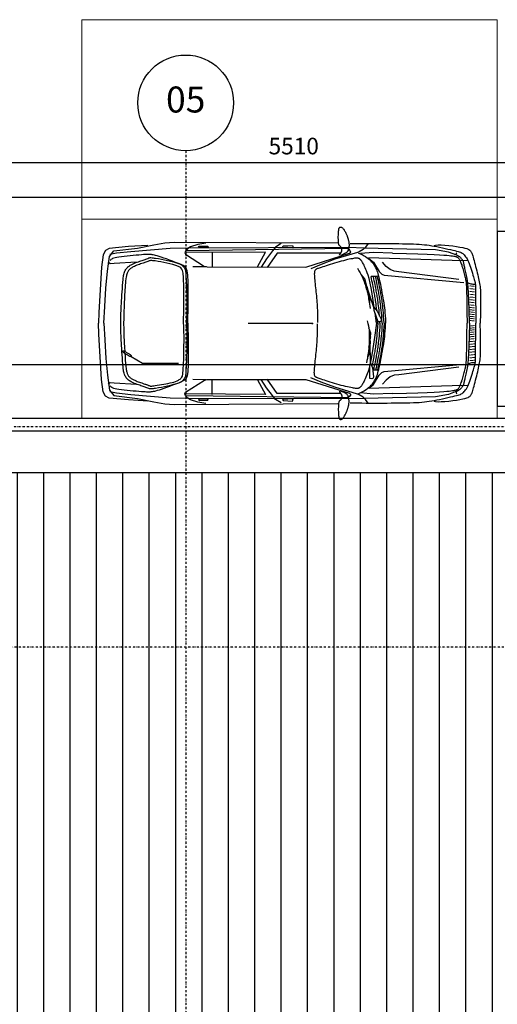
# Model space of a CAD drawing. Extents: x -10 to 425548, y -219380 to 25.
# Drawn here: x 403039 to 403614, y -210669 to -209484 of the extents above; entities that cross this region are included whole.
import ezdxf
from ezdxf.enums import TextEntityAlignment as Align

# ---------------------------------------------------------------- set-up
doc = ezdxf.new("R2010")
doc.units = 0
doc.header["$LTSCALE"] = 10
doc.linetypes.add('DASHDOT2', pattern=[0.5, 0.25, -0.125, 0, -0.125])
for name, color, linetype in [('A-ALVA-AC', 7, 'Continuous'), ('A-ALVA-E', 40, 'DASHDOT2'), ('A-DIMS-F', 20, 'Continuous'), ('A-TELH-MD', 5, 'Continuous'), ('T-251', 251, 'Continuous')]:
    doc.layers.add(name, color=color, linetype=linetype)
doc.styles.add('ROMANS', font='romans')
doc.styles.get("Standard").update_dxf_attribs({"font": 'ROMANS.shx'})
doc.dimstyles.new('COTA125', dxfattribs={"dimtxt": 20, "dimasz": 11.25, "dimexe": 10, "dimexo": 30, "dimgap": 10, "dimtad": 1, "dimdsep": 46, "dimtxsty": 'Standard', "dimblk1": 'DOT', "dimblk2": 'DOT', "dimsah": 1, "dimcen": 15, "dimclrd": 20, "dimclre": 20, "dimclrt": 170, "dimazin": 0, "dimtfac": 1, "dimtdec": 4, "dimtix": 1, "dimtmove": 1, "dimatfit": 3, "dimldrblk": 'DOT', "dimfxl": 0.035, "dimtolj": 1, "dimtzin": 0, "dimarcsym": 1})

# ---------------------------------------------------------------- blocks, each defined once
blk = doc.blocks.new('nINDDET1')
at = {"linetype": 'Continuous'}
blk.add_circle((0, 0), 0.4608, dxfattribs=at)
at = {"color": 184, "linetype": 'Continuous', "style": 'ROMANS', "flags": 4}
blk.add_attdef('PN', text='', height=0.25, dxfattribs=at).set_placement((0, 0), align=Align.MIDDLE)
blk = doc.blocks.new('EIXOS')
at = {"layer": 'A-ALVA-E'}
for p, q in [((403238.8, -161834.2), (403238.8, -168500)), ((406283.6, -162166.5), (400445.5, -162166.5)), ((406896, -162431.5), (400445.5, -162431.5))]:
    blk.add_line(p, q, dxfattribs=at)
at = {"layer": 'A-ALVA-E', "xscale": 125, "yscale": 125, "zscale": 125}
blk.add_blockref('nINDDET1', (403238.8, -161776.6), dxfattribs=at).add_auto_attribs({'PN': '05'})
blk = doc.blocks.new('DOT')
at = {"color": 0, "linetype": 'ByBlock'}
blk.add_line((-0.5, 0), (-1, 0), dxfattribs=at)
at = {"color": 0, "linetype": 'ByBlock', "const_width": 0.5}
blk.add_lwpolyline([(-0.25, 0, 1), (0.25, 0, 1)], format="xyb", close=True, dxfattribs=at)
blk = doc.blocks.new('*D58')
at = {"layer": 'A-DIMS-F', "color": 20, "lineweight": -2, "transparency": 16777216}
for p, q in [((400628.8, -209949), (400628.8, -209889)), ((404608.8, -209949), (404608.8, -209889)), ((400640, -209899), (404597.5, -209899))]:
    blk.add_line(p, q, dxfattribs=at)
at = {"layer": 'Defpoints', "color": 0, "transparency": 16777216}
for p in [(404608.8, -209899), (400628.8, -209979), (404608.8, -209979)]:
    blk.add_point(p, dxfattribs=at)
at = {"layer": 'A-DIMS-F', "color": 20, "lineweight": -2, "transparency": 16777216, "xscale": 11.25, "yscale": 11.25, "zscale": 11.25, "rotation": 180}
blk.add_blockref('DOT', (400628.8, -209899), dxfattribs=at)
at = {"layer": 'A-DIMS-F', "color": 20, "lineweight": -2, "transparency": 16777216, "xscale": 11.25, "yscale": 11.25, "zscale": 11.25}
blk.add_blockref('DOT', (404608.8, -209899), dxfattribs=at)
at = {"layer": 'A-DIMS-F', "color": 170, "transparency": 16777216, "insert": (402618.8, -209879), "char_height": 20, "attachment_point": 5}
blk.add_mtext('\\A1;3980', dxfattribs=at)
blk = doc.blocks.new('*D80')
at = {"layer": 'A-DIMS-F', "color": 20, "lineweight": -2, "transparency": 16777216}
for p, q in [((400613.8, -209881.5), (400613.8, -209688)), ((404623.8, -209734), (404623.8, -209688)), ((404612.5, -209698), (400625, -209698))]:
    blk.add_line(p, q, dxfattribs=at)
at = {"layer": 'Defpoints', "color": 0, "transparency": 16777216}
for p in [(400613.8, -209698), (404623.8, -209764), (400613.8, -209911.5)]:
    blk.add_point(p, dxfattribs=at)
at = {"layer": 'A-DIMS-F', "color": 20, "lineweight": -2, "transparency": 16777216, "xscale": 11.25, "yscale": 11.25, "zscale": 11.25, "rotation": 180}
blk.add_blockref('DOT', (400613.8, -209698), dxfattribs=at)
at = {"layer": 'A-DIMS-F', "color": 20, "lineweight": -2, "transparency": 16777216, "xscale": 11.25, "yscale": 11.25, "zscale": 11.25}
blk.add_blockref('DOT', (404623.8, -209698), dxfattribs=at)
at = {"layer": 'A-DIMS-F', "color": 170, "transparency": 16777216, "insert": (402618.8, -209678), "char_height": 20, "attachment_point": 5}
blk.add_mtext('\\A1;4010', dxfattribs=at)
blk = doc.blocks.new('*D81')
at = {"layer": 'A-DIMS-F', "color": 20, "lineweight": -2, "transparency": 16777216}
for p, q in [((400613.8, -209702.5), (400613.8, -209646.1)), ((406123.8, -209702.5), (406123.8, -209646.1)), ((406112.5, -209656.1), (400625, -209656.1))]:
    blk.add_line(p, q, dxfattribs=at)
at = {"layer": 'Defpoints', "color": 0, "transparency": 16777216}
for p in [(400613.8, -209656.1), (400613.8, -209732.5), (406123.8, -209732.5)]:
    blk.add_point(p, dxfattribs=at)
at = {"layer": 'A-DIMS-F', "color": 20, "lineweight": -2, "transparency": 16777216, "xscale": 11.25, "yscale": 11.25, "zscale": 11.25, "rotation": 180}
blk.add_blockref('DOT', (400613.8, -209656.1), dxfattribs=at)
at = {"layer": 'A-DIMS-F', "color": 20, "lineweight": -2, "transparency": 16777216, "xscale": 11.25, "yscale": 11.25, "zscale": 11.25}
blk.add_blockref('DOT', (406123.8, -209656.1), dxfattribs=at)
at = {"layer": 'A-DIMS-F', "color": 170, "transparency": 16777216, "insert": (403368.8, -209636.1), "char_height": 20, "attachment_point": 5}
blk.add_mtext('\\A1;5510', dxfattribs=at)
blk = doc.blocks.new('auto-p01')
blk.add_line((-2.269, -0.002), (-1.587, -0.002))
for points in [[(-2.555, 0.722), (-2.557, 0.727), (-2.56, 0.732), (-2.562, 0.735), (-2.564, 0.739), (-2.566, 0.741), (-2.569, 0.744), (-2.57, 0.746), (-2.572, 0.748), (-2.574, 0.751), (-2.575, 0.753), (-2.576, 0.755), (-2.578, 0.758), (-2.579, 0.761), (-2.579, 0.763), (-2.58, 0.766), (-2.581, 0.77), (-2.582, 0.773), (-2.582, 0.776), (-2.582, 0.78), (-2.582, 0.784), (-2.582, 0.787), (-2.582, 0.791), (-2.581, 0.795), (-2.579, 0.798), (-2.577, 0.802), (-2.575, 0.805), (-2.572, 0.809), (-2.569, 0.812), (-2.566, 0.815), (-2.563, 0.818), (-2.56, 0.821), (-2.557, 0.824), (-2.554, 0.826), (-2.552, 0.829), (-2.551, 0.832), (-2.549, 0.835), (-2.548, 0.84), (-2.547, 0.847), (-2.546, 0.854), (-2.546, 0.864), (-2.545, 0.876), (-2.545, 0.89), (-2.544, 0.905), (-2.544, 0.921), (-2.545, 0.936), (-2.545, 0.952), (-2.546, 0.966), (-2.546, 0.978), (-2.548, 0.989), (-2.549, 0.997), (-2.551, 1.004), (-2.553, 1.009), (-2.555, 1.013), (-2.557, 1.016), (-2.56, 1.018), (-2.562, 1.019), (-2.565, 1.02), (-2.569, 1.021), (-2.572, 1.021), (-2.575, 1.02), (-2.579, 1.019), (-2.583, 1.017), (-2.587, 1.013), (-2.592, 1.009), (-2.596, 1.003), (-2.601, 0.997), (-2.606, 0.989), (-2.611, 0.981), (-2.616, 0.973), (-2.62, 0.965), (-2.624, 0.957), (-2.628, 0.949), (-2.631, 0.941), (-2.634, 0.934), (-2.637, 0.928), (-2.639, 0.922), (-2.641, 0.916), (-2.642, 0.91), (-2.644, 0.905), (-2.645, 0.9), (-2.647, 0.895), (-2.648, 0.89), (-2.65, 0.885), (-2.651, 0.879), (-2.653, 0.874), (-2.654, 0.869), (-2.655, 0.864), (-2.656, 0.858), (-2.657, 0.852), (-2.657, 0.846), (-2.658, 0.84), (-2.658, 0.834), (-2.658, 0.829), (-2.658, 0.823), (-2.658, 0.818), (-2.657, 0.814), (-2.657, 0.809), (-2.656, 0.806), (-2.655, 0.802), (-2.654, 0.799), (-2.653, 0.795), (-2.652, 0.791), (-2.651, 0.787), (-2.65, 0.782), (-2.649, 0.777), (-2.647, 0.77), (-2.643, 0.764), (-2.637, 0.756), (-2.628, 0.748), (-2.613, 0.739), (-2.594, 0.73), (-2.568, 0.72)], [(-2.671, 0.845), (-2.736, 0.845), (-2.792, 0.845), (-2.84, 0.846), (-2.882, 0.846), (-2.92, 0.846), (-2.955, 0.846), (-2.99, 0.846), (-3.025, 0.846), (-3.063, 0.846), (-3.103, 0.845), (-3.143, 0.845), (-3.185, 0.845), (-3.226, 0.844), (-3.266, 0.844), (-3.304, 0.843), (-3.34, 0.842), (-3.372, 0.84), (-3.402, 0.839), (-3.431, 0.836), (-3.457, 0.834), (-3.483, 0.831), (-3.509, 0.827), (-3.535, 0.823), (-3.562, 0.819), (-3.59, 0.813), (-3.619, 0.807), (-3.649, 0.801), (-3.678, 0.795), (-3.707, 0.788), (-3.733, 0.782), (-3.758, 0.776), (-3.78, 0.771), (-3.799, 0.766), (-3.815, 0.762), (-3.828, 0.758), (-3.84, 0.754), (-3.849, 0.75), (-3.858, 0.745), (-3.865, 0.739), (-3.873, 0.733), (-3.88, 0.725), (-3.888, 0.716), (-3.895, 0.706), (-3.903, 0.695), (-3.91, 0.682), (-3.918, 0.667), (-3.926, 0.651), (-3.933, 0.633), (-3.941, 0.614), (-3.948, 0.594), (-3.955, 0.573), (-3.961, 0.552), (-3.968, 0.531), (-3.973, 0.512), (-3.978, 0.494), (-3.983, 0.479), (-3.986, 0.466), (-3.989, 0.455), (-3.992, 0.447), (-3.993, 0.44), (-3.995, 0.435), (-3.996, 0.43), (-3.996, 0.426), (-3.997, 0.423), (-3.997, 0.418), (-3.998, 0.409), (-3.998, 0.391), (-3.998, 0.359), (-3.999, 0.309), (-4, 0.237), (-4.002, 0.137), (-4.003, 0)], [(-2.86, 0.847), (-2.831, 0.807), (-2.806, 0.784), (-2.764, 0.758), (-2.749, 0.751), (-2.507, 0.679), (-2.361, 0.624), (-2.254, 0.579)], [(-1.138, 0.85), (-1.052, 0.837), (-0.977, 0.811), (-0.948, 0.795), (-0.922, 0.766), (-0.915, 0.748), (-0.923, 0.732), (-1.125, 0.604), (-1.152, 0.598), (-2.2, 0.595), (-2.662, 0.743), (-2.677, 0.755), (-2.664, 0.778), (-2.644, 0.792), (-0.93, 0.77)], [(-0.056, 0), (-0.065, 0.177), (-0.079, 0.373), (-0.094, 0.552), (-0.117, 0.708), (-0.163, 0.768), (-0.413, 0.798), (-0.585, 0.834), (-0.705, 0.853), (-0.801, 0.861), (-2.538, 0.852)], [(-1.938, 0.845), (-1.876, 0.807), (-1.844, 0.767), (-1.782, 0.684), (-1.726, 0.596)], [(-3.561, 0.826), (-3.576, 0.83), (-3.602, 0.832), (-3.635, 0.831), (-3.674, 0.829), (-3.716, 0.825), (-3.758, 0.82), (-3.799, 0.815), (-3.835, 0.809), (-3.864, 0.803), (-3.888, 0.798), (-3.906, 0.792), (-3.92, 0.787), (-3.93, 0.782), (-3.938, 0.777), (-3.943, 0.772), (-3.947, 0.767), (-3.95, 0.762), (-3.954, 0.756), (-3.957, 0.75), (-3.96, 0.744), (-3.963, 0.735), (-3.966, 0.726), (-3.97, 0.714), (-3.974, 0.7), (-3.979, 0.684), (-3.984, 0.666), (-3.989, 0.645), (-3.995, 0.624), (-4.001, 0.602), (-4.006, 0.58), (-4.012, 0.557), (-4.018, 0.535), (-4.023, 0.514), (-4.027, 0.494), (-4.032, 0.475), (-4.036, 0.456), (-4.04, 0.438), (-4.043, 0.421), (-4.046, 0.405), (-4.048, 0.389), (-4.05, 0.373), (-4.052, 0.354), (-4.053, 0.329), (-4.053, 0.295), (-4.053, 0.249), (-4.053, 0.186), (-4.051, 0.105), (-4.049, 0)], [(-3.936, 0), (-3.933, 0.136), (-3.93, 0.241), (-3.926, 0.321), (-3.923, 0.38), (-3.919, 0.423), (-3.915, 0.453), (-3.911, 0.475), (-3.908, 0.492), (-3.904, 0.508), (-3.9, 0.524), (-3.897, 0.539), (-3.894, 0.554), (-3.891, 0.568), (-3.888, 0.581), (-3.885, 0.593), (-3.883, 0.604), (-3.881, 0.614), (-3.879, 0.623), (-3.877, 0.632), (-3.875, 0.64), (-3.873, 0.647), (-3.871, 0.654), (-3.868, 0.66), (-3.864, 0.666), (-3.861, 0.672), (-3.856, 0.679), (-3.852, 0.684), (-3.847, 0.69), (-3.842, 0.695), (-3.837, 0.7), (-3.832, 0.704), (-3.827, 0.707), (-3.823, 0.71), (-3.82, 0.713), (-3.816, 0.715), (-3.813, 0.716), (-3.811, 0.717), (-3.808, 0.718), (-3.806, 0.719), (-3.804, 0.72), (-3.803, 0.721), (-3.801, 0.721), (-3.8, 0.722), (-3.799, 0.723), (-3.798, 0.724), (-3.797, 0.725), (-3.797, 0.726), (-3.796, 0.728), (-3.796, 0.729), (-3.796, 0.731), (-3.796, 0.733), (-3.796, 0.735), (-3.796, 0.737), (-3.797, 0.74), (-3.799, 0.744), (-3.8, 0.748)], [(-3.12, 0.744), (-3.269, 0.74), (-3.389, 0.737), (-3.486, 0.733), (-3.561, 0.73), (-3.619, 0.727), (-3.662, 0.724), (-3.694, 0.721), (-3.719, 0.719), (-3.739, 0.717), (-3.755, 0.715), (-3.768, 0.713), (-3.778, 0.711), (-3.786, 0.709), (-3.793, 0.707), (-3.798, 0.705), (-3.802, 0.703), (-3.807, 0.701), (-3.811, 0.698), (-3.815, 0.694), (-3.819, 0.691), (-3.823, 0.686), (-3.827, 0.681), (-3.83, 0.675), (-3.834, 0.668), (-3.838, 0.66), (-3.842, 0.651), (-3.845, 0.641), (-3.849, 0.63), (-3.853, 0.619), (-3.856, 0.606), (-3.86, 0.593), (-3.864, 0.58), (-3.868, 0.566), (-3.872, 0.552), (-3.876, 0.538), (-3.879, 0.524), (-3.883, 0.51), (-3.886, 0.497), (-3.889, 0.485), (-3.892, 0.473), (-3.894, 0.463), (-3.896, 0.454), (-3.898, 0.446), (-3.899, 0.438), (-3.9, 0.43), (-3.901, 0.423), (-3.902, 0.415), (-3.902, 0.406), (-3.903, 0.397), (-3.903, 0.382), (-3.904, 0.36), (-3.905, 0.326), (-3.906, 0.277), (-3.907, 0.209), (-3.909, 0.118), (-3.911, 0)], [(-3.802, 0.722), (-3.714, 0.754), (-3.574, 0.78), (-2.816, 0.797), (-2.657, 0.803), (-0.947, 0.798), (-0.76, 0.794), (-0.341, 0.759), (-0.191, 0.743), (-0.121, 0.729)], [(-3.12, 0.744), (-2.916, 0.751), (-2.78, 0.739)], [(-2.753, 0.748), (-2.777, 0.738), (-2.798, 0.728), (-2.817, 0.717), (-2.834, 0.707), (-2.849, 0.696), (-2.862, 0.686), (-2.874, 0.676), (-2.884, 0.666), (-2.893, 0.657), (-2.902, 0.648), (-2.909, 0.639), (-2.916, 0.63), (-2.922, 0.621), (-2.928, 0.612), (-2.933, 0.603), (-2.938, 0.592), (-2.943, 0.582), (-2.948, 0.57), (-2.953, 0.557), (-2.958, 0.543), (-2.963, 0.527), (-2.968, 0.509), (-2.974, 0.489), (-2.979, 0.466), (-2.985, 0.441), (-2.99, 0.414), (-2.996, 0.385), (-3.002, 0.355), (-3.007, 0.324), (-3.013, 0.294), (-3.018, 0.266), (-3.022, 0.238), (-3.027, 0.213), (-3.03, 0.189), (-3.034, 0.164), (-3.037, 0.139), (-3.039, 0.112), (-3.042, 0.082), (-3.044, 0.047), (-3.046, 0)], [(-2.568, 0.745), (-1.894, 0.744), (-1.788, 0.592)], [(-1.686, 0.599), (-1.771, 0.754), (-0.921, 0.75)], [(-1.204, 0.754), (-1.207, 0.602)], [(-0.522, 0.825), (-0.318, 0.813), (-0.113, 0.795), (-0.073, 0.773), (-0.049, 0.727), (-0.033, 0.596), (-0.003, 0.114), (0, 0)], [(-3.921, 0.665), (-3.862, 0.661), (-2.864, 0.693)], [(-2.867, 0.688), (-2.918, 0.648), (-2.978, 0.549), (-3.004, 0.521), (-3.032, 0.512), (-3.876, 0.434)], [(-3.823, 0.465), (-3.185, 0.546), (-3.136, 0.552), (-3.095, 0.57), (-3.051, 0.602), (-3.012, 0.647)], [(-2.925, 0.167), (-2.91, 0.267), (-2.895, 0.357), (-2.881, 0.425), (-2.87, 0.475), (-2.86, 0.51), (-2.851, 0.535), (-2.843, 0.555), (-2.836, 0.572), (-2.829, 0.588), (-2.823, 0.602), (-2.817, 0.615), (-2.811, 0.626), (-2.807, 0.636), (-2.802, 0.644), (-2.798, 0.652), (-2.794, 0.658), (-2.791, 0.663), (-2.788, 0.667), (-2.784, 0.671), (-2.782, 0.674), (-2.779, 0.676), (-2.776, 0.678), (-2.774, 0.68), (-2.771, 0.682), (-2.769, 0.684), (-2.766, 0.685), (-2.764, 0.687), (-2.761, 0.688), (-2.758, 0.689), (-2.755, 0.691), (-2.752, 0.691), (-2.748, 0.692), (-2.744, 0.692), (-2.739, 0.692), (-2.733, 0.692), (-2.726, 0.691), (-2.717, 0.69), (-2.706, 0.688), (-2.693, 0.685), (-2.677, 0.682), (-2.66, 0.679), (-2.641, 0.675), (-2.62, 0.67), (-2.598, 0.664), (-2.575, 0.659), (-2.552, 0.653), (-2.528, 0.646), (-2.504, 0.639), (-2.481, 0.632), (-2.458, 0.625), (-2.436, 0.618), (-2.415, 0.611), (-2.396, 0.604), (-2.379, 0.599), (-2.363, 0.593), (-2.35, 0.589), (-2.34, 0.585), (-2.331, 0.582), (-2.323, 0.58), (-2.317, 0.577), (-2.312, 0.575), (-2.308, 0.573), (-2.305, 0.571), (-2.301, 0.568), (-2.298, 0.565), (-2.296, 0.561), (-2.294, 0.556), (-2.292, 0.549), (-2.291, 0.542), (-2.29, 0.532), (-2.289, 0.521), (-2.29, 0.508), (-2.291, 0.493), (-2.292, 0.476), (-2.294, 0.458), (-2.296, 0.438), (-2.298, 0.418), (-2.3, 0.397), (-2.302, 0.376), (-2.305, 0.355), (-2.307, 0.333), (-2.309, 0.311), (-2.311, 0.29), (-2.313, 0.268), (-2.315, 0.246), (-2.317, 0.225), (-2.319, 0.203), (-2.32, 0.182), (-2.321, 0.16), (-2.322, 0.138), (-2.323, 0.115), (-2.324, 0.091), (-2.324, 0.065), (-2.324, 0.037), (-2.324, 0.007)], [(-0.948, 0), (-0.951, 0.192), (-0.952, 0.335), (-0.952, 0.439), (-0.948, 0.511), (-0.941, 0.558), (-0.931, 0.586), (-0.917, 0.602), (-0.898, 0.612), (-0.875, 0.623), (-0.847, 0.634), (-0.817, 0.646), (-0.786, 0.658), (-0.754, 0.67), (-0.722, 0.682), (-0.693, 0.692), (-0.666, 0.701), (-0.643, 0.709), (-0.623, 0.714), (-0.606, 0.719), (-0.592, 0.723), (-0.58, 0.725), (-0.57, 0.727), (-0.562, 0.728), (-0.554, 0.729), (-0.546, 0.73), (-0.538, 0.73), (-0.53, 0.731), (-0.52, 0.731), (-0.508, 0.73), (-0.493, 0.729), (-0.476, 0.728), (-0.454, 0.726), (-0.428, 0.724), (-0.399, 0.722), (-0.368, 0.719), (-0.335, 0.716), (-0.303, 0.712), (-0.271, 0.709), (-0.242, 0.705), (-0.216, 0.702), (-0.194, 0.698), (-0.176, 0.695), (-0.161, 0.691), (-0.149, 0.686), (-0.14, 0.681), (-0.132, 0.676), (-0.127, 0.669), (-0.122, 0.662)], [(-0.401, 0.648), (-0.166, 0.635), (-0.125, 0.632), (-0.102, 0.647)], [(-2.747, 0.583), (-2.763, 0.558), (-2.776, 0.536), (-2.787, 0.514), (-2.796, 0.495), (-2.804, 0.477), (-2.811, 0.459), (-2.817, 0.443), (-2.823, 0.427), (-2.828, 0.412), (-2.833, 0.397), (-2.837, 0.382), (-2.841, 0.367), (-2.845, 0.352), (-2.849, 0.337), (-2.853, 0.323), (-2.856, 0.308), (-2.859, 0.292), (-2.863, 0.277), (-2.866, 0.26), (-2.869, 0.243), (-2.872, 0.224), (-2.875, 0.204), (-2.878, 0.182), (-2.882, 0.158)], [(-1.146, 0.599), (-1.001, 0.598)], [(-3.918, 0.43), (-3.928, 0.426), (-3.939, 0.422), (-3.95, 0.419), (-3.96, 0.417), (-3.971, 0.415), (-3.981, 0.415), (-3.99, 0.415), (-3.999, 0.416)], [(-3.03, 0), (-3.028, 0.041), (-3.025, 0.078), (-3.022, 0.11), (-3.02, 0.138), (-3.017, 0.163), (-3.015, 0.185), (-3.012, 0.205), (-3.01, 0.223), (-3.008, 0.24), (-3.006, 0.255), (-3.003, 0.27), (-3.001, 0.284), (-2.999, 0.298), (-2.996, 0.312), (-2.994, 0.326), (-2.991, 0.341), (-2.988, 0.357), (-2.985, 0.373), (-2.982, 0.391), (-2.978, 0.41), (-2.974, 0.43), (-2.97, 0.451), (-2.965, 0.473), (-2.96, 0.497)], [(-3.009, 0), (-3.007, 0.041), (-3.004, 0.078), (-3.001, 0.11), (-2.999, 0.138), (-2.996, 0.163), (-2.994, 0.185), (-2.991, 0.205), (-2.989, 0.223), (-2.987, 0.24), (-2.984, 0.255), (-2.982, 0.27), (-2.98, 0.284), (-2.978, 0.298), (-2.975, 0.312), (-2.973, 0.326), (-2.97, 0.341), (-2.967, 0.357), (-2.964, 0.373), (-2.961, 0.391), (-2.957, 0.41), (-2.953, 0.43), (-2.949, 0.451), (-2.944, 0.473), (-2.939, 0.497)], [(-2.981, 0.076), (-2.981, 0.078), (-2.978, 0.11), (-2.976, 0.138), (-2.973, 0.163), (-2.971, 0.185), (-2.968, 0.205), (-2.966, 0.223), (-2.964, 0.24), (-2.962, 0.255), (-2.959, 0.27), (-2.957, 0.284), (-2.955, 0.298), (-2.952, 0.312), (-2.95, 0.326), (-2.947, 0.341), (-2.944, 0.357), (-2.941, 0.373), (-2.938, 0.391), (-2.934, 0.41), (-2.93, 0.43), (-2.926, 0.451), (-2.921, 0.473), (-2.916, 0.497)], [(-2.96, 0.496), (-2.891, 0.496)], [(-2.951, 0.135), (-2.951, 0.138), (-2.949, 0.163), (-2.946, 0.185), (-2.944, 0.205), (-2.941, 0.223), (-2.939, 0.24), (-2.937, 0.255), (-2.935, 0.27), (-2.932, 0.284), (-2.93, 0.298), (-2.928, 0.312), (-2.925, 0.326), (-2.922, 0.341), (-2.92, 0.357), (-2.916, 0.373), (-2.913, 0.391), (-2.909, 0.41), (-2.905, 0.43), (-2.901, 0.451), (-2.896, 0.473), (-2.891, 0.497)], [(-2.921, 0.169), (-2.846, 0.39), (-2.824, 0.472), (-2.788, 0.518)], [(-2.834, 0.433), (-2.836, 0.385)], [(-2.845, 0.391), (-2.879, 0.265), (-2.874, 0.216)], [(-2.869, 0.301), (-2.852, 0.326)], [(-2.949, 0), (-2.934, 0.107)], [(-3.561, -0.826), (-3.576, -0.83), (-3.602, -0.832), (-3.635, -0.831), (-3.674, -0.829), (-3.716, -0.825), (-3.758, -0.82), (-3.799, -0.815), (-3.835, -0.809), (-3.864, -0.803), (-3.888, -0.798), (-3.906, -0.792), (-3.92, -0.787), (-3.93, -0.782), (-3.938, -0.777), (-3.943, -0.772), (-3.947, -0.767), (-3.95, -0.762), (-3.954, -0.756), (-3.957, -0.75), (-3.96, -0.744), (-3.963, -0.735), (-3.966, -0.726), (-3.97, -0.714), (-3.974, -0.7), (-3.979, -0.684), (-3.984, -0.666), (-3.989, -0.645), (-3.995, -0.624), (-4.001, -0.602), (-4.006, -0.58), (-4.012, -0.557), (-4.018, -0.535), (-4.023, -0.514), (-4.027, -0.494), (-4.032, -0.475), (-4.036, -0.456), (-4.04, -0.438), (-4.043, -0.421), (-4.046, -0.405), (-4.048, -0.389), (-4.05, -0.373), (-4.052, -0.354), (-4.053, -0.329), (-4.053, -0.295), (-4.053, -0.249), (-4.053, -0.186), (-4.051, -0.105), (-4.049, 0)], [(-2.671, -0.845), (-2.736, -0.845), (-2.792, -0.845), (-2.84, -0.846), (-2.882, -0.846), (-2.92, -0.846), (-2.955, -0.846), (-2.99, -0.846), (-3.025, -0.846), (-3.063, -0.846), (-3.103, -0.845), (-3.143, -0.845), (-3.185, -0.845), (-3.226, -0.844), (-3.266, -0.844), (-3.304, -0.843), (-3.34, -0.842), (-3.372, -0.84), (-3.402, -0.839), (-3.431, -0.836), (-3.457, -0.834), (-3.483, -0.831), (-3.509, -0.827), (-3.535, -0.823), (-3.562, -0.819), (-3.59, -0.813), (-3.619, -0.807), (-3.649, -0.801), (-3.678, -0.795), (-3.707, -0.788), (-3.733, -0.782), (-3.758, -0.776), (-3.78, -0.771), (-3.799, -0.766), (-3.815, -0.762), (-3.828, -0.758), (-3.84, -0.754), (-3.849, -0.75), (-3.858, -0.745), (-3.865, -0.739), (-3.873, -0.733), (-3.88, -0.725), (-3.888, -0.716), (-3.895, -0.706), (-3.903, -0.695), (-3.91, -0.682), (-3.918, -0.667), (-3.926, -0.651), (-3.933, -0.633), (-3.941, -0.614), (-3.948, -0.594), (-3.955, -0.573), (-3.961, -0.552), (-3.968, -0.531), (-3.973, -0.512), (-3.978, -0.494), (-3.983, -0.479), (-3.986, -0.466), (-3.989, -0.455), (-3.992, -0.447), (-3.993, -0.44), (-3.995, -0.435), (-3.996, -0.43), (-3.996, -0.426), (-3.997, -0.423), (-3.997, -0.418), (-3.998, -0.409), (-3.998, -0.391), (-3.998, -0.359), (-3.999, -0.309), (-4, -0.237), (-4.002, -0.137), (-4.003, 0)], [(-3.936, 0), (-3.933, -0.136), (-3.93, -0.241), (-3.926, -0.321), (-3.923, -0.38), (-3.919, -0.423), (-3.915, -0.453), (-3.911, -0.475), (-3.908, -0.492), (-3.904, -0.508), (-3.9, -0.524), (-3.897, -0.539), (-3.894, -0.554), (-3.891, -0.568), (-3.888, -0.581), (-3.885, -0.593), (-3.883, -0.604), (-3.881, -0.614), (-3.879, -0.623), (-3.877, -0.632), (-3.875, -0.64), (-3.873, -0.647), (-3.871, -0.654), (-3.868, -0.66), (-3.864, -0.666), (-3.861, -0.672), (-3.856, -0.679), (-3.852, -0.684), (-3.847, -0.69), (-3.842, -0.695), (-3.837, -0.7), (-3.832, -0.704), (-3.827, -0.707), (-3.823, -0.71), (-3.82, -0.713), (-3.816, -0.715), (-3.813, -0.716), (-3.811, -0.717), (-3.808, -0.718), (-3.806, -0.719), (-3.804, -0.72), (-3.803, -0.721), (-3.801, -0.721), (-3.8, -0.722), (-3.799, -0.723), (-3.798, -0.724), (-3.797, -0.725), (-3.797, -0.726), (-3.796, -0.728), (-3.796, -0.729), (-3.796, -0.731), (-3.796, -0.733), (-3.796, -0.735), (-3.796, -0.737), (-3.797, -0.74), (-3.799, -0.744), (-3.8, -0.748)], [(-3.12, -0.744), (-3.269, -0.74), (-3.389, -0.737), (-3.486, -0.733), (-3.561, -0.73), (-3.619, -0.727), (-3.662, -0.724), (-3.694, -0.721), (-3.719, -0.719), (-3.739, -0.717), (-3.755, -0.715), (-3.768, -0.713), (-3.778, -0.711), (-3.786, -0.709), (-3.793, -0.707), (-3.798, -0.705), (-3.802, -0.703), (-3.807, -0.701), (-3.811, -0.698), (-3.815, -0.694), (-3.819, -0.691), (-3.823, -0.686), (-3.827, -0.681), (-3.83, -0.675), (-3.834, -0.668), (-3.838, -0.66), (-3.842, -0.651), (-3.845, -0.641), (-3.849, -0.63), (-3.853, -0.619), (-3.856, -0.606), (-3.86, -0.593), (-3.864, -0.58), (-3.868, -0.566), (-3.872, -0.552), (-3.876, -0.538), (-3.879, -0.524), (-3.883, -0.51), (-3.886, -0.497), (-3.889, -0.485), (-3.892, -0.473), (-3.894, -0.463), (-3.896, -0.454), (-3.898, -0.446), (-3.899, -0.438), (-3.9, -0.43), (-3.901, -0.423), (-3.902, -0.415), (-3.902, -0.406), (-3.903, -0.397), (-3.903, -0.382), (-3.904, -0.36), (-3.905, -0.326), (-3.906, -0.277), (-3.907, -0.209), (-3.909, -0.118), (-3.911, 0)], [(-2.753, -0.748), (-2.777, -0.738), (-2.798, -0.728), (-2.817, -0.717), (-2.834, -0.707), (-2.849, -0.696), (-2.862, -0.686), (-2.874, -0.676), (-2.884, -0.666), (-2.893, -0.657), (-2.902, -0.648), (-2.909, -0.639), (-2.916, -0.63), (-2.922, -0.621), (-2.928, -0.612), (-2.933, -0.603), (-2.938, -0.592), (-2.943, -0.582), (-2.948, -0.57), (-2.953, -0.557), (-2.958, -0.543), (-2.963, -0.527), (-2.968, -0.509), (-2.974, -0.489), (-2.979, -0.466), (-2.985, -0.441), (-2.99, -0.414), (-2.996, -0.385), (-3.002, -0.355), (-3.007, -0.324), (-3.013, -0.294), (-3.018, -0.266), (-3.022, -0.238), (-3.027, -0.213), (-3.03, -0.189), (-3.034, -0.164), (-3.037, -0.139), (-3.039, -0.112), (-3.042, -0.082), (-3.044, -0.047), (-3.046, 0)], [(-3.03, 0), (-3.028, -0.041), (-3.025, -0.078), (-3.022, -0.11), (-3.02, -0.138), (-3.017, -0.163), (-3.015, -0.185), (-3.012, -0.205), (-3.01, -0.223), (-3.008, -0.24), (-3.006, -0.255), (-3.003, -0.27), (-3.001, -0.284), (-2.999, -0.298), (-2.996, -0.312), (-2.994, -0.326), (-2.991, -0.341), (-2.988, -0.357), (-2.985, -0.373), (-2.982, -0.391), (-2.978, -0.41), (-2.974, -0.43), (-2.97, -0.451), (-2.965, -0.473), (-2.96, -0.497)], [(-3.009, 0), (-3.007, -0.041), (-3.004, -0.078), (-3.001, -0.11), (-2.999, -0.138), (-2.996, -0.163), (-2.994, -0.185), (-2.991, -0.205), (-2.989, -0.223), (-2.987, -0.24), (-2.984, -0.255), (-2.982, -0.27), (-2.98, -0.284), (-2.978, -0.298), (-2.975, -0.312), (-2.973, -0.326), (-2.97, -0.341), (-2.967, -0.357), (-2.964, -0.373), (-2.961, -0.391), (-2.957, -0.41), (-2.953, -0.43), (-2.949, -0.451), (-2.944, -0.473), (-2.939, -0.497)], [(-2.986, 0), (-2.985, 0.016)], [(-2.986, 0), (-2.984, -0.041), (-2.981, -0.078), (-2.978, -0.11), (-2.976, -0.138), (-2.973, -0.163), (-2.971, -0.185), (-2.968, -0.205), (-2.966, -0.223), (-2.964, -0.24), (-2.962, -0.255), (-2.959, -0.27), (-2.957, -0.284), (-2.955, -0.298), (-2.952, -0.312), (-2.95, -0.326), (-2.947, -0.341), (-2.944, -0.357), (-2.941, -0.373), (-2.938, -0.391), (-2.934, -0.41), (-2.93, -0.43), (-2.926, -0.451), (-2.921, -0.473), (-2.916, -0.497)], [(-2.962, 0), (-2.96, 0.031)], [(-2.962, 0), (-2.959, -0.041), (-2.956, -0.078), (-2.954, -0.11), (-2.951, -0.138), (-2.949, -0.163), (-2.946, -0.185), (-2.944, -0.205), (-2.941, -0.223), (-2.939, -0.24), (-2.937, -0.255), (-2.935, -0.27), (-2.932, -0.284), (-2.93, -0.298), (-2.928, -0.312), (-2.925, -0.326), (-2.922, -0.341), (-2.92, -0.357), (-2.916, -0.373), (-2.913, -0.391), (-2.909, -0.41), (-2.905, -0.43), (-2.901, -0.451), (-2.899, -0.46)], [(-2.949, 0), (-2.928, -0.15), (-2.91, -0.267), (-2.895, -0.357), (-2.881, -0.425), (-2.87, -0.475), (-2.86, -0.51), (-2.851, -0.535), (-2.843, -0.555), (-2.836, -0.572), (-2.829, -0.588), (-2.823, -0.602), (-2.817, -0.615), (-2.811, -0.626), (-2.807, -0.636), (-2.802, -0.644), (-2.798, -0.652), (-2.794, -0.658), (-2.791, -0.663), (-2.788, -0.667), (-2.784, -0.671), (-2.782, -0.674), (-2.779, -0.676), (-2.776, -0.678), (-2.774, -0.68), (-2.771, -0.682), (-2.769, -0.684), (-2.766, -0.685), (-2.764, -0.687), (-2.761, -0.688), (-2.758, -0.689), (-2.755, -0.691), (-2.752, -0.691), (-2.748, -0.692), (-2.744, -0.692), (-2.739, -0.692), (-2.733, -0.692), (-2.726, -0.691), (-2.717, -0.69), (-2.706, -0.688), (-2.693, -0.685), (-2.677, -0.682), (-2.66, -0.679), (-2.641, -0.675), (-2.62, -0.67), (-2.598, -0.664), (-2.575, -0.659), (-2.552, -0.653), (-2.528, -0.646), (-2.504, -0.639), (-2.481, -0.632), (-2.458, -0.625), (-2.436, -0.618), (-2.415, -0.611), (-2.396, -0.604), (-2.379, -0.599), (-2.363, -0.593), (-2.35, -0.589), (-2.34, -0.585), (-2.331, -0.582), (-2.323, -0.58), (-2.317, -0.577), (-2.312, -0.575), (-2.308, -0.573), (-2.305, -0.571), (-2.301, -0.568), (-2.298, -0.565), (-2.296, -0.561), (-2.294, -0.556), (-2.292, -0.549), (-2.291, -0.542), (-2.29, -0.532), (-2.289, -0.521), (-2.29, -0.508), (-2.291, -0.493), (-2.292, -0.476), (-2.294, -0.458), (-2.296, -0.438), (-2.298, -0.418), (-2.3, -0.397), (-2.302, -0.376), (-2.305, -0.355), (-2.307, -0.333), (-2.309, -0.311), (-2.311, -0.29), (-2.313, -0.268), (-2.315, -0.246), (-2.317, -0.225), (-2.319, -0.203), (-2.32, -0.182), (-2.321, -0.16), (-2.322, -0.138), (-2.323, -0.115), (-2.324, -0.091), (-2.324, -0.065), (-2.324, -0.037), (-2.324, -0.007)], [(-2.851, 0.026), (-2.858, -0.002), (-2.863, -0.028), (-2.867, -0.052), (-2.87, -0.073), (-2.871, -0.093), (-2.872, -0.112), (-2.873, -0.129), (-2.873, -0.146), (-2.873, -0.162), (-2.873, -0.178), (-2.872, -0.193), (-2.871, -0.209), (-2.871, -0.224), (-2.869, -0.239), (-2.868, -0.254), (-2.867, -0.27), (-2.865, -0.285), (-2.863, -0.301), (-2.861, -0.318), (-2.858, -0.335), (-2.855, -0.354), (-2.852, -0.374), (-2.848, -0.396), (-2.843, -0.42)], [(-0.056, 0), (-0.065, -0.177), (-0.079, -0.373), (-0.094, -0.552), (-0.117, -0.708), (-0.163, -0.768), (-0.413, -0.798), (-0.585, -0.834), (-0.705, -0.853), (-0.801, -0.861), (-2.538, -0.852)], [(-0.948, 0), (-0.951, -0.192), (-0.952, -0.335), (-0.952, -0.439), (-0.948, -0.511), (-0.941, -0.558), (-0.931, -0.586), (-0.917, -0.602), (-0.898, -0.612), (-0.875, -0.623), (-0.847, -0.634), (-0.817, -0.646), (-0.786, -0.658), (-0.754, -0.67), (-0.722, -0.682), (-0.693, -0.692), (-0.666, -0.701), (-0.643, -0.709), (-0.623, -0.714), (-0.606, -0.719), (-0.592, -0.723), (-0.58, -0.725), (-0.57, -0.727), (-0.562, -0.728), (-0.554, -0.729), (-0.546, -0.73), (-0.538, -0.73), (-0.53, -0.731), (-0.52, -0.731), (-0.508, -0.73), (-0.493, -0.729), (-0.476, -0.728), (-0.454, -0.726), (-0.428, -0.724), (-0.399, -0.722), (-0.368, -0.719), (-0.335, -0.716), (-0.303, -0.712), (-0.271, -0.709), (-0.242, -0.705), (-0.216, -0.702), (-0.194, -0.698), (-0.176, -0.695), (-0.161, -0.691), (-0.149, -0.686), (-0.14, -0.681), (-0.132, -0.676), (-0.127, -0.669), (-0.122, -0.662)], [(-0.522, -0.825), (-0.318, -0.813), (-0.113, -0.795), (-0.073, -0.773), (-0.049, -0.727), (-0.033, -0.596), (-0.003, -0.114), (0, 0)], [(-2.884, -0.436), (-2.883, -0.188), (-2.889, -0.104), (-2.869, -0.049)], [(-2.886, -0.144), (-2.872, -0.19)], [(-2.883, -0.187), (-2.875, -0.317), (-2.854, -0.363)], [(-2.877, -0.28), (-2.868, -0.251)], [(-3.918, -0.43), (-3.928, -0.426), (-3.939, -0.422), (-3.95, -0.419), (-3.96, -0.417), (-3.971, -0.415), (-3.981, -0.415), (-3.99, -0.415), (-3.999, -0.416)], [(-0.346, -0.352), (-0.466, -0.424), (-0.85, -0.424)], [(-2.867, -0.688), (-2.918, -0.648), (-2.978, -0.549), (-3.004, -0.521), (-3.032, -0.512), (-3.876, -0.434)], [(-3.823, -0.465), (-3.185, -0.546), (-3.136, -0.552), (-3.095, -0.57), (-3.051, -0.602), (-3.012, -0.647)], [(-2.96, -0.497), (-2.907, -0.497)], [(-2.86, -0.847), (-2.831, -0.807), (-2.806, -0.784), (-2.764, -0.758), (-2.749, -0.751), (-2.507, -0.679), (-2.361, -0.624), (-2.254, -0.579)], [(-1.138, -0.85), (-1.052, -0.837), (-0.977, -0.811), (-0.948, -0.795), (-0.922, -0.766), (-0.915, -0.748), (-0.923, -0.732), (-1.125, -0.604), (-1.152, -0.598), (-2.2, -0.595), (-2.662, -0.743), (-2.677, -0.755), (-2.664, -0.778), (-2.644, -0.792), (-0.93, -0.77)], [(-2.568, -0.745), (-1.894, -0.744), (-1.788, -0.592)], [(-1.938, -0.845), (-1.876, -0.807), (-1.844, -0.767), (-1.782, -0.684), (-1.726, -0.596)], [(-1.686, -0.599), (-1.771, -0.754), (-0.921, -0.75)], [(-1.204, -0.754), (-1.207, -0.602)], [(-1.146, -0.599), (-1.001, -0.598)], [(-3.921, -0.665), (-3.862, -0.661), (-2.864, -0.693)], [(-3.802, -0.722), (-3.714, -0.754), (-3.574, -0.78), (-2.816, -0.797), (-2.657, -0.803), (-0.947, -0.798), (-0.76, -0.794), (-0.341, -0.759), (-0.191, -0.743), (-0.121, -0.729)], [(-2.555, -0.722), (-2.557, -0.727), (-2.56, -0.732), (-2.562, -0.735), (-2.564, -0.739), (-2.566, -0.741), (-2.569, -0.744), (-2.57, -0.746), (-2.572, -0.748), (-2.574, -0.751), (-2.575, -0.753), (-2.576, -0.755), (-2.578, -0.758), (-2.579, -0.761), (-2.579, -0.763), (-2.58, -0.766), (-2.581, -0.77), (-2.582, -0.773), (-2.582, -0.776), (-2.582, -0.78), (-2.582, -0.784), (-2.582, -0.787), (-2.582, -0.791), (-2.581, -0.795), (-2.579, -0.798), (-2.577, -0.802), (-2.575, -0.805), (-2.572, -0.809), (-2.569, -0.812), (-2.566, -0.815), (-2.563, -0.818), (-2.56, -0.821), (-2.557, -0.824), (-2.554, -0.826), (-2.552, -0.829), (-2.551, -0.832), (-2.549, -0.835), (-2.548, -0.84), (-2.547, -0.847), (-2.546, -0.854), (-2.546, -0.864), (-2.545, -0.876), (-2.545, -0.89), (-2.544, -0.905), (-2.544, -0.921), (-2.545, -0.936), (-2.545, -0.952), (-2.546, -0.966), (-2.546, -0.978), (-2.548, -0.989), (-2.549, -0.997), (-2.551, -1.004), (-2.553, -1.009), (-2.555, -1.013), (-2.557, -1.016), (-2.56, -1.018), (-2.562, -1.019), (-2.565, -1.02), (-2.569, -1.021), (-2.572, -1.021), (-2.575, -1.02), (-2.579, -1.019), (-2.583, -1.017), (-2.587, -1.013), (-2.592, -1.009), (-2.596, -1.003), (-2.601, -0.997), (-2.606, -0.989), (-2.611, -0.981), (-2.616, -0.973), (-2.62, -0.965), (-2.624, -0.957), (-2.628, -0.949), (-2.631, -0.941), (-2.634, -0.934), (-2.637, -0.928), (-2.639, -0.922), (-2.641, -0.916), (-2.642, -0.91), (-2.644, -0.905), (-2.645, -0.9), (-2.647, -0.895), (-2.648, -0.89), (-2.65, -0.885), (-2.651, -0.879), (-2.653, -0.874), (-2.654, -0.869), (-2.655, -0.864), (-2.656, -0.858), (-2.657, -0.852), (-2.657, -0.846), (-2.658, -0.84), (-2.658, -0.834), (-2.658, -0.829), (-2.658, -0.823), (-2.658, -0.818), (-2.657, -0.814), (-2.657, -0.809), (-2.656, -0.806), (-2.655, -0.802), (-2.654, -0.799), (-2.653, -0.795), (-2.652, -0.791), (-2.651, -0.787), (-2.65, -0.782), (-2.649, -0.777), (-2.647, -0.77), (-2.643, -0.764), (-2.637, -0.756), (-2.628, -0.748), (-2.613, -0.739), (-2.594, -0.73), (-2.568, -0.72)], [(-0.401, -0.648), (-0.166, -0.635), (-0.125, -0.632), (-0.102, -0.647)], [(-3.12, -0.744), (-2.916, -0.751), (-2.78, -0.739)]]:
    blk.add_lwpolyline(points)
for points in [[(-2.065, 0.801), (-1.951, 0.807), (-1.958, 0.821), (-2.059, 0.825)], [(-1.162, 0.806), (-1.061, 0.807), (-1.068, 0.818), (-1.159, 0.817)], [(-2.998, 0.027), (-2.989, 0.017), (-2.966, 0.014), (-2.924, 0.137), (-2.921, 0.171), (-2.956, 0.129), (-2.998, 0.042)], [(-0.33, -0.328), (-0.335, -0.331), (-0.338, -0.334), (-0.341, -0.337), (-0.343, -0.339), (-0.344, -0.341), (-0.345, -0.343), (-0.346, -0.344), (-0.347, -0.346), (-0.347, -0.347), (-0.347, -0.348), (-0.347, -0.349), (-0.347, -0.35), (-0.346, -0.351), (-0.346, -0.352), (-0.345, -0.353), (-0.344, -0.353), (-0.343, -0.354), (-0.341, -0.354), (-0.34, -0.354), (-0.338, -0.353), (-0.335, -0.352), (-0.332, -0.351), (-0.328, -0.349), (-0.323, -0.347), (-0.317, -0.344), (-0.311, -0.34), (-0.305, -0.336), (-0.298, -0.332), (-0.291, -0.327), (-0.285, -0.323), (-0.279, -0.319), (-0.274, -0.315), (-0.269, -0.312), (-0.266, -0.309), (-0.263, -0.307), (-0.261, -0.305), (-0.259, -0.303), (-0.258, -0.301), (-0.257, -0.3), (-0.257, -0.299), (-0.257, -0.298), (-0.257, -0.297), (-0.257, -0.296), (-0.257, -0.295), (-0.257, -0.294), (-0.258, -0.293), (-0.259, -0.293), (-0.26, -0.292), (-0.261, -0.292), (-0.262, -0.292), (-0.264, -0.292), (-0.266, -0.293), (-0.268, -0.294), (-0.271, -0.295), (-0.275, -0.297), (-0.28, -0.299), (-0.286, -0.302), (-0.292, -0.305), (-0.298, -0.309), (-0.305, -0.313), (-0.312, -0.317), (-0.319, -0.321), (-0.325, -0.325)], [(-2.913, -0.583), (-2.901, -0.589), (-2.878, -0.585), (-2.878, -0.454), (-2.885, -0.421), (-2.905, -0.472), (-2.917, -0.568)], [(-2.065, -0.801), (-1.951, -0.807), (-1.958, -0.821), (-2.059, -0.825)], [(-1.162, -0.806), (-1.061, -0.807), (-1.068, -0.818), (-1.159, -0.817)]]:
    blk.add_lwpolyline(points, close=True)
blk.add_lwpolyline([(-0.236, 0, 0.004725), (-0.239, 0.136, 0.008759), (-0.242, 0.204, 0.002461), (-0.26, 0.465, 0.022693), (-0.264, 0.496, 0.025357), (-0.268, 0.518, 0.019644), (-0.276, 0.543, 0.066578), (-0.294, 0.578, 0.078328), (-0.319, 0.604, 0.047384), (-0.354, 0.625, 0.029335), (-0.41, 0.649, 0.006414), (-0.463, 0.667, -0.007996), (-0.503, 0.681, -0.017113), (-0.524, 0.689, 0.02752), (-0.541, 0.696, 0.105241), (-0.556, 0.697, 0.004031), (-0.603, 0.691, 0.050556), (-0.859, 0.631, 0.237048), (-0.918, 0.57, 0.061802), (-0.926, 0.529, 0.008771), (-0.936, 0.281, 0.009242), (-0.937, 0.146, 0.009238), (-0.933, 0, 0.009238), (-0.937, -0.146, 0.009242), (-0.936, -0.281, 0.008771), (-0.926, -0.529, 0.061802), (-0.918, -0.57, 0.237048), (-0.859, -0.631, 0.050556), (-0.603, -0.691, 0.004031), (-0.556, -0.697, 0.105241), (-0.541, -0.696, 0.02752), (-0.524, -0.689, -0.017113), (-0.503, -0.681, -0.007996), (-0.463, -0.667, 0.006414), (-0.41, -0.649, 0.029335), (-0.354, -0.625, 0.047384), (-0.319, -0.604, 0.078328), (-0.294, -0.578, 0.066578), (-0.276, -0.543, 0.019644), (-0.268, -0.518, 0.025357), (-0.264, -0.496, 0.022693), (-0.26, -0.465, 0.002461), (-0.242, -0.204, 0.008759), (-0.239, -0.136, 0.004725)], format="xyb", close=True)
blk.add_lwpolyline([(-0.28, -0.324, -0.009976), (-0.284, -0.399, -0.011773), (-0.29, -0.463, -0.000229), (-0.294, -0.491, -0.01072), (-0.294, -0.491, -0.013301), (-0.295, -0.498, -0.006803), (-0.298, -0.51, -0.015695), (-0.3, -0.518, -0.008452), (-0.305, -0.533, -0.034622), (-0.311, -0.547, -0.032359), (-0.319, -0.561, -0.039998), (-0.327, -0.57, -0.036702), (-0.338, -0.58, -0.026079), (-0.352, -0.59, -0.026209), (-0.368, -0.598, -0.012135), (-0.399, -0.612, -0.017526), (-0.42, -0.62, -0.000694), (-0.446, -0.629, 0.001011), (-0.472, -0.638, 0.000285), (-0.509, -0.651, 0.002674), (-0.513, -0.652, 0.019761), (-0.525, -0.657, -0.002451), (-0.536, -0.661, -0.003975), (-0.549, -0.666, -0.029627), (-0.55, -0.667, -0.036582), (-0.551, -0.667, -0.004608), (-0.552, -0.667, -0.049877), (-0.554, -0.667, -0.001865), (-0.599, -0.661, -0.025413), (-0.782, -0.628, -0.065949), (-0.849, -0.602, -0.075924), (-0.878, -0.58, -0.128441), (-0.889, -0.561, -0.019499), (-0.893, -0.542, -0.024236), (-0.895, -0.527, -0.011016), (-0.902, -0.424, -0.007874), (-0.906, -0.281, -0.001133), (-0.907, -0.176, -0.004092), (-0.907, -0.146, -0.008574), (-0.906, -0.089, 0.005579), (-0.903, 0, 0.010822), (-0.903, 0.066, -0.003342), (-0.906, 0.281, -0.017453), (-0.9, 0.501, -0.06247), (-0.889, 0.561, -0.236345), (-0.849, 0.603, -0.050556), (-0.599, 0.661, -0.004031), (-0.552, 0.667, -0.105241), (-0.55, 0.667, -0.02752), (-0.536, 0.661, 0.017113), (-0.513, 0.652, 0.007996), (-0.472, 0.638, -0.006414), (-0.42, 0.62, -0.029335), (-0.368, 0.598, -0.047384), (-0.338, 0.58, -0.078328), (-0.319, 0.561, -0.066578), (-0.305, 0.533, -0.019644), (-0.298, 0.51, -0.025235), (-0.294, 0.491, -0.022815), (-0.283, 0.406, -0.009642), (-0.272, 0.202, -0.001692), (-0.267, 0.033, -0.008615), (-0.266, 0, -0.003416), (-0.268, -0.084, -0.00561), (-0.269, -0.135, -0.001126), (-0.269, -0.14, -0.000088), (-0.272, -0.202, -0.004751), (-0.274, -0.239, -0.002865), (-0.279, -0.3)], format="xyb")
at = {"const_width": 0.01}
for points in [[(-3.99, 0.392), (-3.936, 0.397)], [(-3.99, 0.362), (-3.936, 0.368)], [(-3.99, 0.332), (-3.936, 0.338)], [(-3.99, 0.302), (-3.936, 0.308)], [(-3.99, 0.274), (-3.936, 0.279)], [(-3.99, 0.245), (-3.936, 0.251)], [(-3.99, 0.218), (-3.936, 0.224)], [(-3.99, 0.19), (-3.936, 0.195)], [(-3.99, 0.163), (-3.936, 0.168)], [(-3.99, 0.138), (-3.936, 0.144)], [(-3.99, 0.115), (-3.936, 0.121)], [(-3.99, 0.092), (-3.936, 0.097)], [(-3.99, 0.069), (-3.936, 0.074)], [(-3.99, 0.047), (-3.936, 0.053)], [(-3.99, 0.024), (-3.936, 0.03)], [(-3.99, -0.024), (-3.936, -0.03)], [(-3.99, -0.047), (-3.936, -0.053)], [(-3.99, -0.069), (-3.936, -0.074)], [(-3.99, -0.092), (-3.936, -0.097)], [(-3.99, -0.115), (-3.936, -0.121)], [(-3.99, -0.138), (-3.936, -0.144)], [(-3.99, -0.163), (-3.936, -0.168)], [(-3.99, -0.19), (-3.936, -0.195)], [(-3.99, -0.218), (-3.936, -0.224)], [(-3.99, -0.245), (-3.936, -0.251)], [(-3.99, -0.274), (-3.936, -0.279)], [(-3.99, -0.302), (-3.936, -0.308)], [(-3.99, -0.332), (-3.936, -0.338)], [(-3.99, -0.362), (-3.936, -0.368)], [(-3.99, -0.392), (-3.936, -0.397)]]:
    blk.add_lwpolyline(points, dxfattribs=at)
blk.add_lwpolyline([(-2.274, -0.002, 1), (-2.264, -0.002, 1)], format="xyb", close=True, dxfattribs=at)

msp = doc.modelspace()

# ---------------------------------------------------------------- hatches: boundary and pattern name
at = {"layer": 'T-251'}
h = msp.add_hatch(dxfattribs=at)
h.set_pattern_fill('ANSI31', color=252, scale=10, angle=45, style=0)
h.set_pattern_definition([(90, (403988.753, -211739.05), (-31.75, 5e-15), [])])
h.paths.add_polyline_path([(406108.798, -210294.051), (404608.753, -210294.051), (404608.753, -210029.046), (400628.753, -210029.046), (400628.753, -211556.54), (406108.798, -211556.541)])
h.paths.add_polyline_path([(406108.798, -211556.541), (400628.753, -211556.54), (400628.753, -213084.035), (405353.753, -213084.035), (405353.753, -212289.046), (406108.798, -212289.046)])
edge = h.paths.add_edge_path(flags=16)
edge.add_arc((404028.749, -212294.039), 20, 0, 360)
edge = h.paths.add_edge_path(flags=16)
edge.add_arc((404653.793, -212044.039), 20, 0, 360)
edge = h.paths.add_edge_path(flags=16)
edge.add_arc((406076.338, -212044.039), 20, 0, 360)

# ---------------------------------------------------------------- linework, layer by layer
at = {"layer": 'A-ALVA-AC'}
msp.add_lwpolyline([(410563.754, -213149.057), (410563.754, -212489.047), (406413.709, -212489.046), (406413.709, -212339.046), (406123.798, -212339.046), (406123.798, -210229.051), (404623.753, -210229.051), (404623.753, -209964.046), (400613.753, -209964.046), (400613.753, -213149.033), (400613.753, -213149.033), (400613.753, -213149.033)], close=True, dxfattribs=at)
msp.add_lwpolyline([(406108.798, -212339.046), (406108.798, -210244.051), (404608.753, -210244.051), (404608.753, -209979.046), (400628.753, -209979.046), (400628.753, -213134.035), (400628.753, -213134.035), (400778.754, -213134.051), (405353.753, -213134.053)], dxfattribs=at)
at = {"layer": 'A-TELH-MD'}
msp.add_line((400628.753, -210029.046), (404608.753, -210029.046), dxfattribs=at)
at = {"layer": 'T-251', "lineweight": 0}
for points in [[(403613.709, -209724.046), (403613.709, -209484.046), (403113.709, -209484.046), (403113.709, -209724.046), (403613.709, -209724.046)], [(403613.753, -209964.046), (403613.753, -209724.046), (403113.753, -209724.046), (403113.753, -209964.046), (403613.753, -209964.046)]]:
    msp.add_lwpolyline(points, dxfattribs=at)
at = {"layer": 'T-251'}
msp.add_lwpolyline([(404013.709, -209739.046), (403613.753, -209739.046), (403613.753, -209949.046), (404013.709, -209949.046), (404013.711, -209739.046)], dxfattribs=at)

# ---------------------------------------------------------------- block references
at = {"layer": 'A-ALVA-E'}
msp.add_blockref('EIXOS', (0, -47807.546), dxfattribs=at)
at = {"layer": 'T-251', "lineweight": 0, "xscale": -113.4, "yscale": 113.4, "zscale": 113.4, "rotation": 359.9999999828597}
msp.add_blockref('auto-p01', (403133.964, -209849.32), dxfattribs=at)

# ---------------------------------------------------------------- dimensions: what is measured, and where the dimension line sits
at = {"layer": 'A-DIMS-F'}
for base, p1, p2, picture, middle in [((400613.7534, -209656.14), (406123.7579, -209732.517), (400613.7534, -209732.517), '*D81', (403368.7557, -209636.14)), ((400613.753, -209698.023), (404623.753, -209764.046), (400613.753, -209911.534), '*D80', (402618.753, -209678.023)), ((404608.753, -209899.022), (400628.753, -209979.046), (404608.753, -209979.046), '*D58', (402618.753, -209879.022))]:
    dim = msp.add_linear_dim(base=base, p1=p1, p2=p2, dimstyle='COTA125', dxfattribs=at)
    dim.commit()
    dim.dimension.update_dxf_attribs({"geometry": picture, "text_midpoint": middle})

doc.saveas('drawing.dxf')
